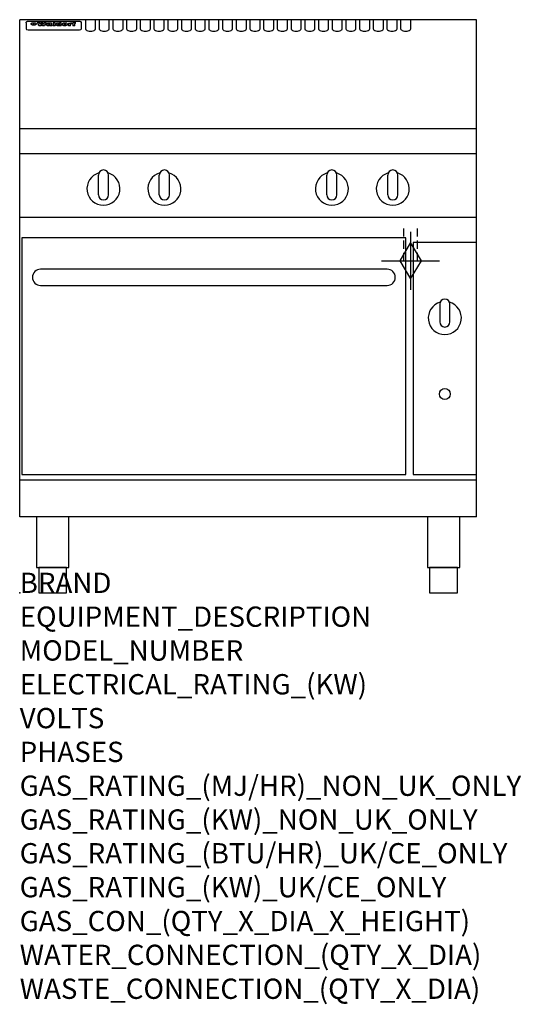
# Model space of a CAD drawing. Extents: x 0 to 988, y -811 to 1130.
import ezdxf

# ---------------------------------------------------------------- set-up
doc = ezdxf.new("R2010")
doc.units = 0
doc.header["$LTSCALE"] = 2.5
doc.linetypes.add('HIDDEN', pattern=[9.525, 6.35, -3.175])
doc.layers.get('0').update_dxf_attribs({"linetype": 'CONTINUOUS'})
for name, color, linetype in [('Moffat_2D_Hyd', 3, 'CONTINUOUS'), ('Moffat_Detail', 5, 'CONTINUOUS'), ('Moffat_Profile', 1, 'CONTINUOUS')]:
    doc.layers.add(name, color=color, linetype=linetype)
doc.layers.add('Moffat_Notes', color=2, linetype='CONTINUOUS', plot=False)
doc.styles.get("Standard").update_dxf_attribs({"font": 'txt.shx'})

# ---------------------------------------------------------------- blocks, each defined once
blk = doc.blocks.new('GAS_CONNECTION')
at = {"layer": 'Moffat_2D_Hyd'}
for p, q in [((0, 57.1), (0, -57.1)), ((-57.1, 0), (57.1, 0))]:
    blk.add_line(p, q, dxfattribs=at)
blk.add_lwpolyline([(0, -35.7), (21.4, 0), (0, 35.7), (-21.4, 0), (0, -35.7)], dxfattribs=at)

msp = doc.modelspace()

# ---------------------------------------------------------------- linework, layer by layer
at = {"layer": 'Moffat_Detail', "linetype": 'HIDDEN'}
for p, q in [((756.5, 655), (756.5, 725)), ((783.5, 655), (783.5, 725)), ((756.5, 655), (783.5, 655))]:
    msp.add_line(p, q, dxfattribs=at)
at = {"layer": 'Moffat_Profile'}
for p, q in [((900, 1130), (0, 1130)), ((0, 150), (0, 1130)), ((16.5, 1127.3), (117.5, 1127.3)), ((129.5, 1130.3), (129.5, 1112.5)), ((149.5, 1112.5), (149.5, 1130.3)), ((156.5, 1130.3), (156.5, 1112.5)), ((176.5, 1112.5), (176.5, 1130.3)), ((183.5, 1130.3), (183.5, 1112.5)), ((203.5, 1112.5), (203.5, 1130.3)), ((210.5, 1130.3), (210.5, 1112.5)), ((230.5, 1112.5), (230.5, 1130.3)), ((237.5, 1130.3), (237.5, 1112.5)), ((257.5, 1112.5), (257.5, 1130.3)), ((264.5, 1130.3), (264.5, 1112.5)), ((284.5, 1112.5), (284.5, 1130.3)), ((291.5, 1130.3), (291.5, 1112.5)), ((311.5, 1112.5), (311.5, 1130.3)), ((318.5, 1130.3), (318.5, 1112.5)), ((338.5, 1112.5), (338.5, 1130.3)), ((345.5, 1130.3), (345.5, 1112.5)), ((365.5, 1112.5), (365.5, 1130.3)), ((372.5, 1130.3), (372.5, 1112.5)), ((392.5, 1112.5), (392.5, 1130.3)), ((399.5, 1130.3), (399.5, 1112.5)), ((419.5, 1112.5), (419.5, 1130.3)), ((426.5, 1130.3), (426.5, 1112.5)), ((446.5, 1112.5), (446.5, 1130.3)), ((453.5, 1130.3), (453.5, 1112.5)), ((473.5, 1112.5), (473.5, 1130.3)), ((480.5, 1130.3), (480.5, 1112.5)), ((500.5, 1112.5), (500.5, 1130.3)), ((507.5, 1130.3), (507.5, 1112.5)), ((527.5, 1112.5), (527.5, 1130.3)), ((534.5, 1130.3), (534.5, 1112.5)), ((554.5, 1112.5), (554.5, 1130.3)), ((561.5, 1130.3), (561.5, 1112.5)), ((581.5, 1112.5), (581.5, 1130.3)), ((588.5, 1130.3), (588.5, 1112.5)), ((608.5, 1112.5), (608.5, 1130.3)), ((615.5, 1130.3), (615.5, 1112.5)), ((635.5, 1112.5), (635.5, 1130.3)), ((642.5, 1130.3), (642.5, 1112.5)), ((662.5, 1112.5), (662.5, 1130.3)), ((669.5, 1130.3), (669.5, 1112.5)), ((689.5, 1112.5), (689.5, 1130.3)), ((696.5, 1130.3), (696.5, 1112.5)), ((716.5, 1112.5), (716.5, 1130.3)), ((723.5, 1130.3), (723.5, 1112.5)), ((743.5, 1112.5), (743.5, 1130.3)), ((750.5, 1130.3), (750.5, 1112.5)), ((770.5, 1112.5), (770.5, 1130.3)), ((900, 150), (900, 1130)), ((12.5, 1123.9), (12.5, 1122.6)), ((12.5, 1122.6), (12.5, 1114.5)), ((12.5, 1114.5), (12.5, 1112.9)), ((12.5, 1112.9), (12.5, 1112.2)), ((16.5, 1110.2), (117.5, 1110.2)), ((27.2, 1119.4), (27.2, 1124.4)), ((27.7, 1124.4), (27.7, 1119.4)), ((34.6, 1125), (38.7, 1125)), ((42, 1118.5), (37.8, 1118.5)), ((41.7, 1125), (45.2, 1125)), ((49, 1118.5), (44.9, 1118.5)), ((48.1, 1125), (52.1, 1125)), ((57.2, 1122.1), (53.4, 1122.1)), ((59.5, 1122.5), (59.5, 1122.5)), ((59.8, 1122.2), (59.8, 1122.2)), ((59.8, 1120.8), (59.8, 1120.6)), ((63.9, 1118.5), (60.1, 1118.5)), ((63.5, 1119.1), (63.5, 1122)), ((63.9, 1118.5), (63.9, 1118.6)), ((65.8, 1125), (65.8, 1118.5)), ((65.8, 1125), (69.7, 1125)), ((69.7, 1118.5), (65.8, 1118.5)), ((69.7, 1118.5), (69.7, 1125)), ((71.4, 1120.8), (71.4, 1120.8)), ((78.3, 1125), (78.3, 1123)), ((78.3, 1125), (82, 1125)), ((78.6, 1119.1), (78.6, 1118.5)), ((82, 1118.5), (78.6, 1118.5)), ((82, 1118.5), (82, 1125)), ((96, 1123.5), (99.5, 1123.5)), ((96, 1123.5), (96, 1118.5)), ((99.8, 1118.5), (96, 1118.5)), ((99.5, 1122.7), (99.5, 1123.5)), ((99.8, 1118.5), (99.8, 1120.7)), ((102.5, 1123.6), (102.8, 1123.6)), ((102.8, 1121.8), (102.8, 1123.6)), ((103.4, 1123.5), (104.6, 1123.5)), ((103.4, 1123.5), (103.4, 1122.5)), ((104.6, 1122.5), (103.4, 1122.5)), ((104.6, 1123.8), (104.6, 1123.5)), ((104.6, 1122.5), (104.6, 1118.5)), ((108.4, 1118.5), (104.6, 1118.5)), ((107.9, 1125.1), (110, 1125.1)), ((108.4, 1123.5), (110, 1123.5)), ((110, 1122.5), (108.4, 1122.5)), ((108.4, 1118.5), (108.4, 1122.5)), ((110, 1124.1), (110, 1125.1)), ((110, 1122.5), (110, 1123.5)), ((121.5, 1122.6), (121.5, 1123.9)), ((121.5, 1114.5), (121.5, 1122.6)), ((121.5, 1112.9), (121.5, 1114.5)), ((121.5, 1112.2), (121.5, 1112.9)), ((900, 915), (0, 915)), ((900, 866), (0, 866)), ((155, 785), (155, 824)), ((165, 834), (165, 834)), ((175, 785), (175, 824)), ((275, 785), (275, 824)), ((285, 834), (285, 834)), ((295, 785), (295, 824)), ((605, 785), (605, 824)), ((615, 834), (615, 834)), ((625, 785), (625, 824)), ((725, 785), (725, 824)), ((735, 834), (735, 834)), ((745, 785), (745, 824)), ((165, 775), (165, 775)), ((285, 775), (285, 775)), ((615, 775), (615, 775)), ((735, 775), (735, 775)), ((900, 740), (0, 740)), ((900, 222.5), (0, 222.5)), ((900, 150), (0, 150))]:
    msp.add_line(p, q, dxfattribs=at)
at = {"layer": 'Moffat_Profile', "flags": 128}
for points in [[(12.5, 1123.9), (12.5, 1124.2), (12.6, 1124.5), (12.6, 1124.8), (12.7, 1125.1), (12.9, 1125.4), (13, 1125.7), (13.2, 1125.9), (13.4, 1126.2), (13.6, 1126.4), (13.9, 1126.6), (14.1, 1126.7), (14.4, 1126.9), (14.7, 1127), (15, 1127.1), (15.3, 1127.2), (15.6, 1127.2)], [(15.6, 1127.2), (16, 1127.3), (16.5, 1127.3)], [(117.5, 1127.3), (118, 1127.3), (118.4, 1127.2)], [(118.4, 1127.2), (118.7, 1127.2), (119, 1127.1), (119.3, 1127), (119.6, 1126.9), (119.9, 1126.7), (120.1, 1126.6), (120.4, 1126.4), (120.6, 1126.2), (120.8, 1125.9), (121, 1125.7), (121.1, 1125.4), (121.3, 1125.1), (121.4, 1124.8), (121.4, 1124.5), (121.5, 1124.2), (121.5, 1123.9)], [(22.5, 1122.1), (22.5, 1122.2), (22.5, 1122.4), (22.6, 1122.5), (22.7, 1122.7), (22.7, 1122.8), (22.9, 1123), (23, 1123.1), (23.1, 1123.2), (23.3, 1123.4), (23.5, 1123.5), (23.7, 1123.6), (23.9, 1123.7), (24.1, 1123.8), (24.3, 1123.9), (24.6, 1124), (24.8, 1124), (25.1, 1124.1), (25.4, 1124.2), (25.7, 1124.2), (26, 1124.3), (26.3, 1124.3), (26.6, 1124.3), (26.9, 1124.4), (27.2, 1124.4)], [(27.2, 1119.4), (26.9, 1119.4), (26.6, 1119.4), (26.3, 1119.5), (26, 1119.5), (25.7, 1119.6), (25.4, 1119.6), (25.1, 1119.7), (24.8, 1119.8), (24.6, 1119.9), (24.3, 1120), (24.1, 1120.1), (23.9, 1120.2), (23.7, 1120.4), (23.5, 1120.5), (23.3, 1120.7), (23.1, 1120.8), (23, 1121), (22.9, 1121.1), (22.7, 1121.3), (22.7, 1121.4), (22.6, 1121.6), (22.5, 1121.8), (22.5, 1121.9), (22.5, 1122.1)], [(27.7, 1124.4), (28.1, 1124.4), (28.4, 1124.3), (28.7, 1124.3), (29, 1124.3), (29.3, 1124.2), (29.6, 1124.2), (29.9, 1124.1), (30.2, 1124), (30.4, 1124), (30.7, 1123.9), (30.9, 1123.8), (31.1, 1123.7), (31.3, 1123.6), (31.5, 1123.5), (31.7, 1123.4), (31.9, 1123.2), (32, 1123.1), (32.1, 1123), (32.3, 1122.8), (32.3, 1122.7), (32.4, 1122.5), (32.5, 1122.4), (32.5, 1122.2), (32.5, 1122.1)], [(32.5, 1122.1), (32.5, 1121.9), (32.5, 1121.8), (32.4, 1121.6), (32.3, 1121.4), (32.3, 1121.3), (32.1, 1121.1), (32, 1121), (31.9, 1120.8), (31.7, 1120.7), (31.5, 1120.5), (31.3, 1120.4), (31.1, 1120.2), (30.9, 1120.1), (30.7, 1120), (30.4, 1119.9), (30.2, 1119.8), (29.9, 1119.7), (29.6, 1119.6), (29.3, 1119.6), (29, 1119.5), (28.7, 1119.5), (28.4, 1119.4), (28.1, 1119.4), (27.7, 1119.4)]]:
    msp.add_lwpolyline(points, dxfattribs=at)
at = {"layer": 'Moffat_Profile'}
for points in [[(4, 233.3), (761, 233.3), (761, 700.3), (4, 700.3)], [(775, 233.3), (900, 233.3), (900, 691.3), (775, 691.3)], [(33.2, 50), (96.8, 50), (96.8, 150), (33.2, 150)], [(803.2, 50), (866.8, 50), (866.8, 150), (803.2, 150)], [(37.5, 0), (92.5, 0), (92.5, 50), (37.5, 50)], [(807.5, 0), (862.5, 0), (862.5, 50), (807.5, 50)]]:
    msp.add_lwpolyline(points, close=True, dxfattribs=at)
msp.add_lwpolyline([(41, 606.3), (724, 606.3, 0.414214), (740, 622.3), (740, 622.3, 0.414214), (724, 638.3), (41, 638.3, 0.414214), (25, 622.3), (25, 622.3, 0.414214)], format="xyb", close=True, dxfattribs=at)
for points in [[(828.4, 573.5, 7.023004), (846.6, 573.5)], [(847.5, 569.3, 1), (827.5, 569.3)], [(827.5, 534.3, 1), (847.5, 534.3)]]:
    msp.add_lwpolyline(points, format="xyb", dxfattribs=at)
for points in [[(827.5, 569.3), (827.5, 534.3)], [(847.5, 534.3), (847.5, 569.3)]]:
    msp.add_lwpolyline(points, dxfattribs=at)
msp.add_circle((837.5, 392.3), 10.8, dxfattribs=at)
for centre, radius, start, end in [((165, 797), 32.5, 106.2077, 73.7923), ((165, 824), 10, 90, 180), ((165, 824), 10, 0, 90), ((285, 797), 32.5, 106.2077, 73.7923), ((285, 824), 10, 90, 180), ((285, 824), 10, 0, 90), ((615, 797), 32.5, 106.2077, 73.7923), ((615, 824), 10, 90, 180), ((615, 824), 10, 0, 90), ((735, 797), 32.5, 106.2077, 73.7923), ((735, 824), 10, 90, 180), ((735, 824), 10, 0, 90), ((165, 785), 10, 180, 270), ((165, 785), 10, 270, 0), ((285, 785), 10, 180, 270), ((285, 785), 10, 270, 0), ((615, 785), 10, 180, 270), ((615, 785), 10, 270, 0), ((735, 785), 10, 180, 270), ((735, 785), 10, 270, 0)]:
    msp.add_arc(centre, radius, start, end, dxfattribs=at)
for centre, major_axis, ratio, start_param, end_param in [((16.5, 1112.2), (-4, 0), 0.5, 0, 1.570796), ((36.2, 1072.5), (7.2, -57.2), 0.205591, 2.477272, 2.704756), ((39.8, 1072.5), (-4.9, 57.2), 0.143775, 5.713042, 5.859952), ((40.5, 1072.5), (-5.8, -57.2), 0.168198, 3.56953, 3.71644), ((43.2, 1072.5), (5.4, 57.2), 0.157821, 0.51709, 0.65332), ((43.6, 1072.5), (5.6, -57.2), 0.163665, 2.487108, 2.623338), ((46.4, 1072.5), (-5.5, 57.2), 0.160081, 5.709994, 5.856904), ((47.1, 1072.5), (-4.8, -57.2), 0.14014, 3.564197, 3.711107), ((50.6, 1072.5), (7.1, 57.2), 0.202727, 0.436079, 0.663562), ((53.4, 1072.5), (-3.2, -57.2), 0.096997, 3.724002, 3.738018), ((52.8, 1072.5), (1.5, -57.2), 0.044382, 2.543382, 2.549528), ((52.2, 1072.5), (5.7, -57.2), 0.165365, 2.515043, 2.528132), ((54.2, 1072.5), (-11.5, -57.1), 0.304759, 3.7683, 3.779946), ((50.9, 1072.5), (15, -57), 0.368466, 2.423544, 2.434752), ((55.2, 1072.5), (-34.4, -54.1), 0.54847, 4.033473, 4.042597), ((53.4, 1072.5), (-3.8, -57.2), 0.112918, 3.657583, 3.670789), ((48.6, 1072.5), (39.2, -52.8), 0.564556, 2.114784, 2.123791), ((53.2, 1072.5), (-11.9, -57.1), 0.312531, 3.7039, 3.715221), ((56.1, 1072.5), (67.4, 43.6), 0.550454, 1.259514, 1.261401), ((52.7, 1072.5), (-29.1, -55.2), 0.520635, 3.896556, 3.906464), ((56.7, 1072.5), (91.8, 37.5), 0.471334, 1.406694, 1.411412), ((46, 1072.5), (-70.8, 42.6), 0.541036, 4.915423, 4.920167), ((51.6, 1072.5), (65.1, 44.3), 0.556436, 1.164044, 1.172068), ((41.1, 1072.5), (-117.2, 34.1), 0.392594, 4.709241, 4.714462), ((57.9, 1072.5), (137.4, 32.5), 0.342863, 1.511435, 1.51568), ((47.1, 1072.5), (171.5, 31.1), 0.280207, 1.475522, 1.475679), ((50.1, 1072.5), (102.6, 35.7), 0.435908, 1.37052, 1.375556), ((59.3, 1072.5), (201.5, 30.4), 0.24075, 1.552554, 1.55617), ((28.2, 1072.5), (-228.9, 30), 0.213017, 4.620387, 4.623553), ((47.1, 1072.5), (164.3, 31.3), 0.291559, 1.461945, 1.465722), ((60.9, 1072.5), (292.2, 29.5), 0.167975, 1.56895, 1.571937), ((-34.4, 1072.5), (-752.4, 28.7), 0.065798, 4.593886, 4.594994), ((42.7, 1072.5), (248, 29.8), 0.19712, 1.490969, 1.493802), ((239.5, 1072.5), (1517.1, 28.7), 0.032669, 1.69088, 1.691197), ((62.3, 1072.5), (385.1, 29.1), 0.128014, 1.574479, 1.576208), ((33, 1072.5), (419.8, 29), 0.11754, 1.504625, 1.506515), ((57.9, 1072.5), (8.3, 57.2), 0.231632, 0.617396, 0.622593), ((55.2, 1072.5), (-14.7, 57), 0.362858, 5.589895, 5.600927), ((108.9, 1072.5), (432, 29), 0.114266, 1.682083, 1.683825), ((61, 1072.5), (62.7, 45.1), 0.561843, 1.240263, 1.247191), ((57, 1072.5), (21.3, 56.4), 0.454205, 0.67893, 0.689462), ((57.1, 1072.5), (4.5, 57.2), 0.132437, 0.530033, 0.532077), ((64.1, 1072.5), (515.2, 28.9), 0.095926, 1.577359, 1.578774), ((44.2, 1072.5), (-169.2, 31.2), 0.283747, 4.684044, 4.687986), ((-7, 1072.5), (1110.6, 28.7), 0.044611, 1.510813, 1.5116), ((65.8, 1072.5), (155.5, 31.7), 0.306668, 1.556262, 1.561928), ((56, 1072.5), (101.8, 35.8), 0.438272, 1.40169, 1.403262), ((81.1, 1072.5), (197.6, 30.5), 0.245218, 1.648474, 1.651956), ((52.9, 1072.5), (296.9, 29.4), 0.165365, 1.53585, 1.538366), ((-11.3, 1072.5), (-858.7, 28.7), 0.057671, 4.633593, 4.633751), ((61.7, 1072.5), (314.8, 29.3), 0.156136, 1.567873, 1.568187), ((61.7, 1072.5), (322.4, 29.3), 0.152549, 1.565568, 1.568555), ((92.6, 1072.5), (429.4, 29), 0.114952, 1.641862, 1.643754), ((-52.8, 1072.5), (1889.2, 28.6), 0.026237, 1.51141, 1.511567), ((68.1, 1072.5), (206, 30.3), 0.235742, 1.579809, 1.583743), ((63.8, 1072.5), (113.7, 34.4), 0.402543, 1.497158, 1.497315), ((75.3, 1072.5), (146.8, 32), 0.323081, 1.613683, 1.615898), ((82.3, 1072.5), (-1288.1, 28.7), 0.038471, 4.731487, 4.731801), ((156.4, 1072.5), (-1660.2, 28.7), 0.029854, 4.771421, 4.771893), ((70.1, 1072.5), (100.4, 36.1), 0.443051, 1.519836, 1.526162), ((62.8, 1072.5), (-216.8, 30.2), 0.224416, 4.758845, 4.761832), ((66.9, 1072.5), (101.8, 35.8), 0.438272, 1.491045, 1.496562), ((60, 1072.5), (119.1, 33.9), 0.387322, 1.464709, 1.469739), ((66.3, 1072.5), (164.3, 31.3), 0.291559, 1.555199, 1.558975), ((63.5, 1072.5), (-49.6, -49.6), 0.57735, 4.261789, 4.262104), ((67.3, 1072.5), (71.3, 42.4), 0.539528, 1.358925, 1.367143), ((90.2, 1072.5), (-528, 28.9), 0.093629, 4.77461, 4.776027), ((61.8, 1072.5), (-21.2, -56.4), 0.453358, 3.897284, 3.907053), ((60, 1072.5), (18.3, -56.7), 0.417306, 2.489151, 2.499684), ((59.7, 1072.5), (-23, -56.2), 0.472099, 3.852887, 3.859804), ((60.2, 1072.5), (-3.9, -57.2), 0.116232, 3.722352, 3.736365), ((59.4, 1072.5), (4.6, -57.2), 0.135878, 2.564142, 2.567131), ((58.4, 1072.5), (8, -57.2), 0.225085, 2.471749, 2.487875), ((78.4, 1072.5), (-321.4, 29.3), 0.152982, 4.781392, 4.783438), ((72, 1072.5), (-203.7, 30.4), 0.238276, 4.799016, 4.802952), ((68, 1072.5), (-124.6, 33.4), 0.373031, 4.858176, 4.863213), ((66.3, 1072.5), (-87.1, 38.4), 0.487585, 4.968943, 4.970359), ((65.3, 1072.5), (-62.5, 45.2), 0.562331, 5.134389, 5.143199), ((64.3, 1072.5), (-26.5, 55.7), 0.502117, 5.552123, 5.561245), ((63.7, 1072.5), (-9.5, 57.2), 0.260765, 5.73237, 5.743062), ((63.5, 1072.5), (-2.9, 57.2), 0.087351, 5.757185, 5.771176), ((63.5, 1072.5), (-1, 57.2), 0.03092, 5.756682, 5.761083), ((62.3, 1072.5), (-6.9, 57.2), 0.19712, 5.631824, 5.640039), ((58.3, 1072.5), (-41.7, 52.1), 0.57033, 5.220667, 5.226675), ((71.6, 1072.5), (-4.5, -57.2), 0.131667, 3.679363, 3.692725), ((71.5, 1072.5), (-1.6, -57.2), 0.047548, 3.683788, 3.698097), ((71.3, 1072.5), (0.9, -57.2), 0.026237, 2.580809, 2.586), ((71.2, 1072.5), (2.2, -57.2), 0.067255, 2.564418, 2.57858), ((70.8, 1072.5), (6.1, -57.2), 0.177571, 2.535123, 2.548035), ((71.6, 1072.5), (-8.6, -57.2), 0.239211, 3.692667, 3.704929), ((70.4, 1072.5), (10.2, -57.2), 0.27675, 2.492784, 2.50476), ((71.5, 1072.5), (-14.4, -57), 0.358367, 3.735944, 3.747107), ((69.6, 1072.5), (17.2, -56.8), 0.402543, 2.410151, 2.420876), ((71.3, 1072.5), (-23.1, -56.2), 0.473055, 3.827689, 3.83791), ((68.7, 1072.5), (27.8, -55.5), 0.511775, 2.270809, 2.280596), ((71, 1072.5), (-33, -54.4), 0.54218, 3.949642, 3.953102), ((70.7, 1072.5), (-45.9, -50.8), 0.575837, 4.101905, 4.111343), ((67.5, 1072.5), (42.6, -51.8), 0.571919, 2.074758, 2.081551), ((65.4, 1072.5), (-68.5, 43.3), 0.547649, 4.934753, 4.9425), ((69.6, 1072.5), (78.1, 40.5), 0.517885, 1.258661, 1.2659), ((60.7, 1072.5), (-113.7, 34.4), 0.402543, 4.717245, 4.722782), ((67.3, 1072.5), (126.4, 33.3), 0.368466, 1.419221, 1.424258), ((51.1, 1072.5), (-197.6, 30.5), 0.245218, 4.630279, 4.633762), ((59.8, 1072.5), (262.6, 29.7), 0.186454, 1.492168, 1.494844), ((-7.4, 1072.5), (-687, 28.8), 0.072043, 4.594389, 4.595498), ((14.6, 1072.5), (1049.6, 28.7), 0.047203, 1.511462, 1.511934), ((75.4, 1072.5), (4.4, 57.2), 0.130154, 0.546806, 0.560327), ((75.3, 1072.5), (0.8, 57.2), 0.022786, 0.55062, 0.556596), ((75, 1072.5), (-2.5, 57.2), 0.075986, 5.709213, 5.72353), ((75.7, 1072.5), (14.4, 57), 0.359003, 0.617384, 0.627445), ((74.3, 1072.5), (-11.4, 57.1), 0.301865, 5.641126, 5.65246), ((110.7, 1072.5), (-608.3, 28.8), 0.081327, 4.773026, 4.774286), ((73.3, 1072.5), (-26.1, 55.7), 0.499384, 5.468636, 5.47147), ((206.8, 1072.5), (1087.7, 28.7), 0.045549, 1.690296, 1.690613), ((75.8, 1072.5), (61.7, 45.5), 0.564073, 1.173211, 1.179813), ((71.6, 1072.5), (-61, 45.7), 0.565446, 5.043995, 5.052029), ((119.3, 1072.5), (361.1, 29.2), 0.136423, 1.678419, 1.680477), ((75.1, 1072.5), (272.7, 29.6), 0.179713, 1.545167, 1.547839), ((87.1, 1072.5), (-191.5, 30.6), 0.252653, 4.805903, 4.809524), ((57.2, 1072.5), (-273.9, 29.6), 0.178942, 4.660285, 4.662491), ((95.4, 1072.5), (158.7, 31.5), 0.301007, 1.625444, 1.629717), ((78.7, 1072.5), (-321.4, 29.3), 0.152982, 4.730432, 4.732475), ((93.3, 1072.5), (231.9, 30), 0.210342, 1.612059, 1.615053), ((84.8, 1072.5), (-148.5, 32), 0.319848, 4.8335, 4.834288), ((81.9, 1072.5), (-91, 37.6), 0.474288, 4.951954, 4.958564), ((88.8, 1072.5), (99.7, 36.2), 0.445038, 1.522526, 1.525215), ((77.7, 1072.5), (-67.8, 43.5), 0.549488, 5.047981, 5.055369), ((81.8, 1072.5), (-57.4, -46.9), 0.571533, 4.3362, 4.343604), ((86.5, 1072.5), (77.6, 40.6), 0.519739, 1.409136, 1.416568), ((80.5, 1072.5), (-57.3, 47), 0.571648, 5.187244, 5.196212), ((77.8, 1072.5), (20.7, -56.5), 0.447897, 2.448442, 2.451744), ((79.6, 1072.5), (-15.8, -56.9), 0.381837, 3.821592, 3.831983), ((77.9, 1072.5), (10, -57.2), 0.272794, 2.552425, 2.563587), ((83.7, 1072.5), (44.8, 51.1), 0.574881, 1.085007, 1.094959), ((80.1, 1072.5), (-42.8, 51.7), 0.572172, 5.352617, 5.354347), ((78.7, 1072.5), (-4.8, -57.2), 0.141659, 3.714356, 3.727731), ((78.2, 1072.5), (2.4, -57.2), 0.072799, 2.582215, 2.597154), ((78.4, 1072.5), (-1, -57.2), 0.029854, 3.698404, 3.702965), ((83.8, 1072.5), (-5.3, -57.2), 0.155212, 3.683017, 3.696066), ((83.7, 1072.5), (-1.6, -57.2), 0.048075, 3.683031, 3.697183), ((83.5, 1072.5), (0.9, -57.2), 0.027057, 2.576851, 2.586918), ((83.2, 1072.5), (4.1, -57.2), 0.121647, 2.555181, 2.568558), ((83.8, 1072.5), (-10.2, -57.2), 0.27675, 3.706071, 3.718018), ((82.8, 1072.5), (8.6, -57.2), 0.239211, 2.5158, 2.528084), ((82.2, 1072.5), (15, -57), 0.368466, 2.443743, 2.454933), ((83.7, 1072.5), (-17.5, -56.8), 0.407373, 3.77103, 3.781877), ((81.3, 1072.5), (24.9, -55.9), 0.489264, 2.315851, 2.326104), ((83.5, 1072.5), (-29.8, -55.1), 0.525286, 3.913365, 3.923114), ((80, 1072.5), (43, -51.7), 0.572541, 2.076203, 2.085202), ((83.1, 1072.5), (-45.7, -50.9), 0.575669, 4.10708, 4.113057), ((82.5, 1072.5), (66.3, 43.9), 0.553292, 1.177056, 1.18445), ((78.4, 1072.5), (-63.3, 44.9), 0.560513, 4.987276, 4.993912), ((81.5, 1072.5), (93.8, 37.1), 0.464509, 1.340534, 1.346671), ((76, 1072.5), (-89.8, 37.9), 0.478249, 4.801592, 4.807916), ((71.5, 1072.5), (-132.5, 32.9), 0.353973, 4.685269, 4.690173), ((79.2, 1072.5), (141.7, 32.3), 0.333509, 1.441772, 1.446336), ((63.5, 1072.5), (-202.8, 30.4), 0.239211, 4.630035, 4.633517), ((75.3, 1072.5), (215.3, 30.2), 0.225998, 1.482651, 1.485957), ((87.6, 1072.5), (4.5, 57.2), 0.133216, 0.541162, 0.554368), ((87.5, 1072.5), (1.3, 57.2), 0.039344, 0.544769, 0.555147), ((87.3, 1072.5), (-1.7, 57.2), 0.051915, 5.711641, 5.727372), ((43.3, 1072.5), (-374.3, 29.1), 0.131667, 4.60241, 4.604469), ((64, 1072.5), (415, 29), 0.118878, 1.504121, 1.50601), ((86.8, 1072.5), (-7.1, 57.2), 0.202154, 5.676269, 5.688233), ((87.7, 1072.5), (14, 57), 0.350822, 0.606755, 0.616344), ((86, 1072.5), (-16.6, 56.9), 0.393408, 5.581205, 5.587032), ((87.6, 1072.5), (57.5, 46.9), 0.571294, 1.125566, 1.132797), ((83.7, 1072.5), (-58.5, 46.5), 0.569789, 5.065784, 5.073505), ((85.7, 1072.5), (260.7, 29.7), 0.187758, 1.536847, 1.539677), ((-38.2, 1072.5), (-1053.4, 28.7), 0.047032, 4.592653, 4.593444), ((20.6, 1072.5), (1159.3, 28.7), 0.042741, 1.51075, 1.51138), ((68.2, 1072.5), (-279, 29.5), 0.175738, 4.656575, 4.659096), ((151.1, 1072.5), (-1053.4, 28.7), 0.047032, 4.771872, 4.772659), ((92.5, 1072.5), (-282.6, 29.5), 0.173562, 4.740581, 4.743097), ((109.3, 1072.5), (272.7, 29.6), 0.179713, 1.623041, 1.625721), ((228.9, 1072.5), (1159.3, 28.7), 0.042741, 1.690123, 1.690756), ((90.4, 1072.5), (61.7, -45.5), 0.564073, 1.967439, 1.974985), ((94.2, 1072.5), (-57.1, -47), 0.571971, 4.335916, 4.343637), ((139, 1072.5), (410.3, 29), 0.120247, 1.680768, 1.682667), ((111.6, 1072.5), (-374.3, 29.1), 0.131667, 4.778791, 4.780838), ((90.3, 1072.5), (17.2, -56.8), 0.402543, 2.493574, 2.499233), ((91.7, 1072.5), (-13.3, -57.1), 0.338759, 3.798345, 3.807951), ((90.3, 1072.5), (6.6, -57.2), 0.191232, 2.580701, 2.592649), ((90.9, 1072.5), (-4.9, -57.2), 0.143321, 3.718578, 3.731798), ((90.5, 1072.5), (1.7, -57.2), 0.052438, 2.585748, 2.601315), ((115.9, 1072.5), (215.3, 30.2), 0.225998, 1.654281, 1.657605), ((102.1, 1072.5), (-205.5, 30.3), 0.236313, 4.799959, 4.803423), ((90.6, 1072.5), (-0.9, -57.2), 0.025846, 3.69623, 3.706769), ((107, 1072.5), (136.9, 32.6), 0.343808, 1.599621, 1.604367), ((98.2, 1072.5), (-130.6, 33), 0.358367, 4.850453, 4.855333), ((102.4, 1072.5), (93.8, 37.1), 0.464509, 1.493381, 1.499547), ((96.4, 1072.5), (-92.3, 37.4), 0.469751, 4.94212, 4.948257), ((99.8, 1072.5), (66.3, 43.9), 0.553292, 1.31634, 1.323766), ((95.4, 1072.5), (-65, 44.4), 0.55667, 5.110724, 5.117331), ((94.7, 1072.5), (-40.6, 52.4), 0.568016, 5.370949, 5.380071), ((98.2, 1072.5), (45.8, 50.8), 0.575756, 1.092439, 1.098596), ((97, 1072.5), (28.8, 55.3), 0.51872, 0.868383, 0.878165), ((94.4, 1072.5), (-25.5, 55.8), 0.494315, 5.553616, 5.563679), ((96, 1072.5), (17.5, 56.8), 0.407373, 0.718784, 0.729661), ((94.2, 1072.5), (-14.1, 57), 0.353973, 5.676586, 5.687905), ((95.3, 1072.5), (10.1, 57.2), 0.273373, 0.629511, 0.64164), ((94.2, 1072.5), (-8.6, 57.2), 0.239211, 5.716076, 5.728338), ((94.8, 1072.5), (5.3, 57.2), 0.155212, 0.582783, 0.595848), ((94.2, 1072.5), (-4.1, 57.2), 0.120247, 5.729856, 5.743377), ((94.3, 1072.5), (-1, 57.2), 0.028859, 5.728452, 5.737888), ((94.5, 1072.5), (1.6, 57.2), 0.048075, 0.55559, 0.569748), ((98.9, 1072.5), (-16.4, -56.9), 0.389984, 3.741774, 3.754512), ((98.2, 1072.5), (-35.1, -53.9), 0.551372, 3.965417, 3.975013), ((100.4, 1072.5), (7.4, 57.2), 0.210474, 0.577522, 0.590262), ((99.9, 1072.5), (0.7, 57.2), 0.021119, 0.563318, 0.569769), ((101, 1072.5), (25.8, 55.8), 0.496653, 0.766501, 0.775778), ((97.2, 1072.5), (65, 44.4), 0.55667, 1.158458, 1.162864), ((101.7, 1072.5), (70.8, 42.6), 0.541036, 1.270541, 1.273686), ((94.8, 1072.5), (117.3, 34), 0.39229, 1.403322, 1.408359), ((102.6, 1072.5), (137.7, 32.5), 0.342052, 1.499947, 1.504506), ((87.3, 1072.5), (257.6, 29.7), 0.190015, 1.491944, 1.494778), ((107, 1072.5), (591.6, 28.8), 0.083612, 1.575048, 1.576463), ((33.5, 1072.5), (1202.2, 28.7), 0.041216, 1.512399, 1.512871), ((82.5, 1072.5), (-2347.2, 28.6), 0.021119, 4.704164, 4.704321), ((97, 1072.5), (-644.1, 28.8), 0.076827, 4.706712, 4.707341), ((103.4, 1072.5), (-8.4, -57.2), 0.236313, 3.609395, 3.621858), ((104.3, 1072.5), (-2.1, -57.2), 0.064402, 3.589387, 3.604201), ((101.9, 1072.5), (-20.7, -56.5), 0.447897, 3.727522, 3.737471), ((100.1, 1072.5), (-41.3, -52.2), 0.569494, 3.983727, 3.987994), ((97, 1072.5), (77.3, 40.7), 0.520635, 1.19189, 1.198214), ((88.9, 1072.5), (152.3, 31.8), 0.312531, 1.390181, 1.394453), ((68.7, 1072.5), (328.2, 29.3), 0.149885, 1.439561, 1.441935), ((-101.4, 1072.5), (1774.7, 28.6), 0.027929, 1.452167, 1.452483), ((106.8, 1072.5), (14.3, 57), 0.357039, 0.540652, 0.551523), ((108.2, 1072.5), (1.3, 57.2), 0.039344, 0.462986, 0.46645), ((108.6, 1072.5), (-1.9, 57.2), 0.057671, 5.81334, 5.815702), ((108.5, 1072.5), (-1.6, 57.2), 0.048075, 5.811097, 5.81393), ((101.7, 1072.5), (93.8, 37.1), 0.464509, 1.314861, 1.316753), ((82.1, 1072.5), (359.8, 29.2), 0.136894, 1.48322, 1.485427), ((201.5, 1072.5), (-1202.2, 28.7), 0.041216, 4.789693, 4.78985), ((210.2, 1072.5), (-1316.7, 28.7), 0.037635, 4.789371, 4.789529), ((117.5, 1112.2), (4, 0), 0.5, 4.712389, 6.283185), ((139.5, 1112.5), (-10, 0), 0.5, 0, 3.141593), ((166.5, 1112.5), (-10, 0), 0.5, 0, 3.141593), ((193.5, 1112.5), (-10, 0), 0.5, 0, 3.141593), ((220.5, 1112.5), (-10, 0), 0.5, 0, 3.141593), ((247.5, 1112.5), (-10, 0), 0.5, 0, 3.141593), ((274.5, 1112.5), (-10, 0), 0.5, 0, 3.141593), ((301.5, 1112.5), (-10, 0), 0.5, 0, 3.141593), ((328.5, 1112.5), (-10, 0), 0.5, 0, 3.141593), ((355.5, 1112.5), (-10, 0), 0.5, 0, 3.141593), ((382.5, 1112.5), (-10, 0), 0.5, 0, 3.141593), ((409.5, 1112.5), (-10, 0), 0.5, 0, 3.141593), ((436.5, 1112.5), (-10, 0), 0.5, 0, 3.141593), ((463.5, 1112.5), (-10, 0), 0.5, 0, 3.141593), ((490.5, 1112.5), (-10, 0), 0.5, 0, 3.141593), ((517.5, 1112.5), (-10, 0), 0.5, 0, 3.141593), ((544.5, 1112.5), (-10, 0), 0.5, 0, 3.141593), ((571.5, 1112.5), (-10, 0), 0.5, 0, 3.141593), ((598.5, 1112.5), (-10, 0), 0.5, 0, 3.141593), ((625.5, 1112.5), (-10, 0), 0.5, 0, 3.141593), ((652.5, 1112.5), (-10, 0), 0.5, 0, 3.141593), ((679.5, 1112.5), (-10, 0), 0.5, 0, 3.141593), ((706.5, 1112.5), (-10, 0), 0.5, 0, 3.141593), ((733.5, 1112.5), (-10, 0), 0.5, 0, 3.141593), ((760.5, 1112.5), (-10, 0), 0.5, 0, 3.141593)]:
    msp.add_ellipse(centre, major_axis=major_axis, ratio=ratio, start_param=start_param, end_param=end_param, dxfattribs=at)
msp.add_point((0, 0), dxfattribs=at)

# ---------------------------------------------------------------- block references
msp.add_blockref('GAS_CONNECTION', (770, 655))

# ---------------------------------------------------------------- texts
at = {"layer": 'Moffat_Notes', "flags": 3}
for tag, p, s in [('BRAND', (0, 0), 'WALDORF'), ('EQUIPMENT_DESCRIPTION', (0, -66.7), 'GAS STATIC OVEN RANGE 900mm'), ('MODEL_NUMBER', (0, -133.3), 'RN8910G-F'), ('ELECTRICAL_RATING_(KW)', (0, -200), 'N/A'), ('VOLTS', (0, -266.7), 'N/A'), ('PHASES', (0, -333.3), 'N/A'), ('GAS_RATING_(MJ/HR)_NON_UK_ONLY', (0, -400), '142'), ('GAS_RATING_(KW)_NON_UK_ONLY', (0, -466.7), '39.4'), ('GAS_RATING_(BTU/HR)_UK/CE_ONLY', (0, -533.2), '128900'), ('GAS_RATING_(KW)_UK/CE_ONLY', (0, -600), '37.7'), ('GAS_CON_(QTY_X_DIA_X_HEIGHT)', (0, -666.8), '1 X R 3/4 MALE X 655mm'), ('WATER_CONNECTION_(QTY_X_DIA)', (0, -733.5), 'N/A'), ('WASTE_CONNECTION_(QTY_X_DIA)', (0, -800.3), 'N/A')]:
    msp.add_attdef(tag, p, s, height=40, dxfattribs=at)

doc.saveas('drawing.dxf')
